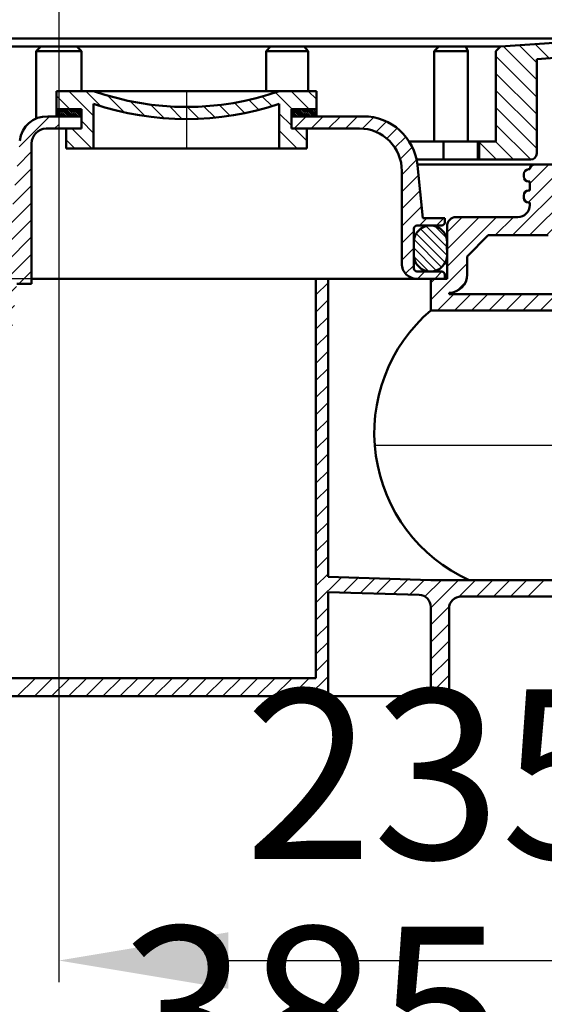
# Model space of a CAD drawing. Units: millimetres. Extents: x -10 to 581, y 212 to 598.
# Drawn here: x 211 to 297, y 306 to 469 of the extents above; entities that cross this region are included whole.
import ezdxf
from ezdxf.lldxf.tags import DXFTag

# ---------------------------------------------------------------- set-up
doc = ezdxf.new("R2010")
doc.units = ezdxf.units.MM
doc.header["$LTSCALE"] = 2
for name, color, linetype in [('LC-001-002-----0', 1, 'ByBlock'), ('LC-002-207-----0', 1, 'ByBlock'), ('LC-003-207-RND-0', 1, 'ByBlock'), ('LC-004-002-RND-0', 1, 'ByBlock'), ('LC-005-003-----0', 2, 'ByBlock'), ('LC-006-005-----0', 2, 'ByBlock'), ('LC-009-205-----0', 1, 'ByBlock'), ('LC-010-205-RND-0', 1, 'ByBlock')]:
    doc.layers.add(name, color=color, linetype=linetype)
doc.styles.add('LCTX15-400-0-0pDIN-Schrift', font='STANDARD', dxfattribs={"width": 0.8, "oblique": 15, "height": 2.5})
tags = doc.linetypes.add('DASHDOT', pattern=[7.5, 5, -1.25, 0, -1.25]).pattern_tags.tags
tags[10:11] = [DXFTag(74, 4), DXFTag(75, 0), DXFTag(340, '0'), DXFTag(46, 1.0), DXFTag(50, 0.0), DXFTag(44, 0.0), DXFTag(45, 0.0)]
tags[8:9] = [DXFTag(74, 4), DXFTag(75, 0), DXFTag(340, '0'), DXFTag(46, 1.0), DXFTag(50, 0.0), DXFTag(44, 0.0), DXFTag(45, 0.0)]
tags[6:7] = [DXFTag(74, 4), DXFTag(75, 0), DXFTag(340, '0'), DXFTag(46, 1.0), DXFTag(50, 0.0), DXFTag(44, 0.0), DXFTag(45, 0.0)]
tags[4:5] = [DXFTag(74, 4), DXFTag(75, 0), DXFTag(340, '0'), DXFTag(46, 1.0), DXFTag(50, 0.0), DXFTag(44, 0.0), DXFTag(45, 0.0)]
doc.dimstyles.new('LC-DIM-L-0140-02-02', dxfattribs={"dimscale": 2, "dimtxt": 14, "dimasz": 14, "dimexe": 1.8, "dimexo": 0, "dimgap": 1.5, "dimtad": 1, "dimtxsty": 'LCTX15-400-0-0pDIN-Schrift', "dimcen": 0, "dimclrd": 2, "dimclre": 2, "dimclrt": 2, "dimazin": 2, "dimtfac": 0.71, "dimtdec": 4, "dimtofl": 0, "dimtmove": 0, "dimatfit": 1, "dimfxl": 1, "dimtolj": 1, "dimtzin": 0, "dimarcsym": 0})

# ---------------------------------------------------------------- blocks, each defined once
blk = doc.blocks.new('*D2')
at = {"layer": 'Defpoints', "color": 0}
for p in [(451.759187, 380.928145), (217.060914, 360.276134), (451.759187, 313.6)]:
    blk.add_point(p, dxfattribs=at)
at = {"layer": 'LC-005-003-----0', "color": 2, "lineweight": -2}
for p, q in [((451.759187, 380.928145), (451.759187, 310)), ((217.060914, 360.276134), (217.060914, 310)), ((245.060914, 313.6), (423.759187, 313.6))]:
    blk.add_line(p, q, dxfattribs=at)
at = {"layer": 'LC-005-003-----0', "color": 2}
for points in [[(245.060914, 318.266667), (245.060914, 308.933333), (217.060914, 313.6)], [(423.759187, 308.933333), (423.759187, 318.266667), (451.759187, 313.6)]]:
    blk.add_solid(points, dxfattribs=at)
at = {"layer": 'LC-005-003-----0', "color": 2, "insert": (279.536392, 344.4), "char_height": 28, "attachment_point": 5, "style": 'LCTX15-400-0-0pDIN-Schrift'}
blk.add_mtext('\\A1;235', dxfattribs=at)
blk = doc.blocks.new('*X24')
at = {"layer": 'LC-006-005-----0', "color": 7, "lineweight": 25}
for p, q in [((342.754507, 467.205301), (345.985673, 470.436466)), ((345.793588, 467.415954), (349.024753, 470.647119)), ((348.832668, 467.626607), (352.063833, 470.857772)), ((351.871748, 467.83726), (355.102913, 471.068425)), ((354.910828, 468.047913), (358.141993, 471.279078)), ((357.949908, 468.258566), (361.181073, 471.489731)), ((360.988988, 468.469219), (364.220153, 471.700384)), ((364.028068, 468.679872), (367.259233, 471.911037)), ((325.368615, 463.961544), (330.790273, 469.383202)), ((328.540742, 464.305244), (333.829353, 469.593855)), ((332.724441, 465.660516), (336.868433, 469.804508)), ((336.676347, 466.783995), (339.907513, 470.01516)), ((339.715427, 466.994648), (342.946593, 470.225813)), ((367.067148, 468.890524), (368.060914, 469.884291)), ((322.327535, 463.748892), (327.046167, 468.467523)), ((308.908826, 461.64389), (313.409753, 466.144818)), ((308.908826, 464.472317), (310.359679, 465.923171)), ((313.204295, 463.110933), (316.459828, 466.366465)), ((316.245375, 463.323586), (319.509902, 466.588112)), ((319.286455, 463.536239), (322.732783, 466.982567)), ((304.310207, 462.702126), (304.871473, 463.263392)), ((303.810207, 459.373699), (305.810207, 461.373699)), ((308.908826, 458.815463), (311.310914, 461.217552)), ((306.955641, 454.033851), (312.310914, 459.389125)), ((303.810207, 456.545272), (305.810207, 458.545272)), ((303.810207, 453.716845), (307.172251, 457.078889)), ((310.234605, 454.484389), (310.865934, 455.115717)), ((303.810207, 450.888418), (306.066471, 453.144682)), ((303.810207, 448.059991), (306.060914, 450.310698)), ((292.042641, 433.463997), (306.060914, 447.482271)), ((293.990309, 443.896947), (294.383861, 444.290498)), ((294.619589, 438.869372), (300.912756, 445.162539)), ((294.917443, 441.995653), (298.084328, 445.162539)), ((294.871068, 433.463997), (304.237341, 442.83027)), ((281.239909, 428.318119), (289.390138, 436.468348)), ((281.239909, 431.146546), (286.561711, 436.468348)), ((281.239909, 433.974973), (283.733284, 436.468348)), ((289.214214, 433.463997), (292.218565, 436.468348)), ((297.699495, 433.463997), (301.771369, 437.535871)), ((278.540941, 422.790725), (284.560914, 428.810698)), ((305.089303, 421.054815), (312.023324, 427.988836)), ((307.91773, 421.054815), (315.110662, 428.247747)), ((310.746157, 421.054815), (317.894341, 428.202999)), ((302.260876, 421.054815), (308.488014, 427.281954)), ((313.574584, 421.054815), (320.448814, 427.929044)), ((316.403012, 421.054815), (322.125761, 426.777564)), ((278.54094, 425.61915), (279.194376, 426.272586)), ((282.819341, 424.240697), (284.284214, 425.705571)), ((299.432449, 421.054815), (304.136263, 425.75863)), ((324.888293, 421.054815), (329.060898, 425.22742)), ((326.624303, 425.619252), (327.107709, 426.102659)), ((279.633459, 421.054815), (282.332584, 423.75394)), ((282.461886, 421.054815), (285.161011, 423.75394)), ((285.290313, 421.054815), (287.989438, 423.75394)), ((288.11874, 421.054815), (290.817866, 423.75394)), ((290.947167, 421.054815), (293.646293, 423.75394)), ((293.775595, 421.054815), (296.47472, 423.75394)), ((296.604022, 421.054815), (299.303147, 423.75394)), ((319.231439, 421.054815), (322.125761, 423.949137)), ((322.059866, 421.054815), (324.759406, 423.754355)), ((327.71672, 421.054815), (330.90087, 424.238965)), ((330.545147, 421.054815), (332.634683, 423.144351)), ((333.373574, 421.054815), (333.622035, 421.303276))]:
    blk.add_line(p, q, dxfattribs=at)
blk = doc.blocks.new('*X916')
at = {"layer": 'LC-006-005-----0', "color": 7, "lineweight": 25}
for p, q in [((210.480185, 448.068063), (215.529503, 453.117382)), ((216.354437, 451.113888), (217.04019, 451.799641)), ((210.145977, 444.905428), (212.563, 447.322451)), ((209.811768, 441.742793), (212.563, 444.494024)), ((209.47756, 438.580157), (212.563, 441.665597)), ((209.143352, 435.417522), (212.563, 438.83717)), ((208.809144, 432.254887), (212.563, 436.008742)), ((208.474936, 429.092252), (212.563, 433.180315)), ((208.140728, 425.929616), (212.563, 430.351888)), ((210.473931, 425.434392), (212.563, 427.523461)), ((207.80652, 422.766981), (210.055292, 425.015754)), ((207.472312, 419.604346), (209.721084, 421.853119)), ((207.138103, 416.441711), (209.386876, 418.690483)), ((206.803895, 413.279075), (209.052668, 415.527848)), ((206.469687, 410.11644), (208.71846, 412.365213)), ((206.135479, 406.953805), (208.384252, 409.202578)), ((205.801271, 403.79117), (208.050044, 406.039942)), ((205.467063, 400.628535), (207.715836, 402.877307)), ((205.132855, 397.465899), (207.381627, 399.714672)), ((204.798647, 394.303264), (207.047419, 396.552037)), ((204.464439, 391.140629), (206.713211, 393.389401)), ((204.13023, 387.977994), (206.379003, 390.226766)), ((203.796022, 384.815358), (206.044795, 387.064131)), ((203.461814, 381.652723), (205.710587, 383.901496)), ((203.127606, 378.490088), (205.376379, 380.738861)), ((203.710958, 376.245012), (205.042171, 377.576225))]:
    blk.add_line(p, q, dxfattribs=at)
blk = doc.blocks.new('*X1118')
at = {"layer": 'LC-006-005-----0', "color": 7, "lineweight": 25}
for p, q in [((216.658536, 454.244378), (217.785532, 453.117382)), ((216.878375, 454.307382), (218.068375, 453.117382)), ((217.161218, 454.307382), (218.351218, 453.117382)), ((217.44406, 454.307382), (218.63406, 453.117382)), ((217.726903, 454.307382), (218.916903, 453.117382)), ((218.009746, 454.307382), (219.199746, 453.117382)), ((218.292588, 454.307382), (219.482588, 453.117382)), ((218.575431, 454.307382), (219.765431, 453.117382)), ((218.858274, 454.307382), (220.048274, 453.117382)), ((219.141117, 454.307382), (220.331117, 453.117382)), ((219.423959, 454.307382), (220.613959, 453.117382)), ((219.706802, 454.307382), (220.808536, 453.205648)), ((219.989645, 454.307382), (220.808536, 453.488491)), ((220.272487, 454.307382), (220.808536, 453.771334)), ((220.55533, 454.307382), (220.808536, 454.054176)), ((216.658536, 453.961536), (217.502689, 453.117382)), ((216.658536, 453.678693), (217.219847, 453.117382)), ((216.658536, 453.39585), (216.937004, 453.117382))]:
    blk.add_line(p, q, dxfattribs=at)
blk = doc.blocks.new('*X1219')
at = {"layer": 'LC-006-005-----0', "color": 7, "lineweight": 25}
for p, q in [((255.508536, 454.14383), (256.534984, 453.117382)), ((255.627826, 454.307382), (256.817826, 453.117382)), ((255.910669, 454.307382), (257.100669, 453.117382)), ((256.193512, 454.307382), (257.383512, 453.117382)), ((256.476355, 454.307382), (257.666355, 453.117382)), ((256.759197, 454.307382), (257.949197, 453.117382)), ((257.04204, 454.307382), (258.23204, 453.117382)), ((257.324883, 454.307382), (258.514883, 453.117382)), ((257.607725, 454.307382), (258.797725, 453.117382)), ((257.890568, 454.307382), (259.080568, 453.117382)), ((258.173411, 454.307382), (259.363411, 453.117382)), ((258.456254, 454.307382), (259.646254, 453.117382)), ((258.739096, 454.307382), (259.658536, 453.387943)), ((259.021939, 454.307382), (259.658536, 453.670785)), ((259.304782, 454.307382), (259.658536, 453.953628)), ((259.587624, 454.307382), (259.658536, 454.236471)), ((255.508536, 453.860987), (256.252141, 453.117382)), ((255.508536, 453.578145), (255.969298, 453.117382)), ((255.508536, 453.295302), (255.686456, 453.117382))]:
    blk.add_line(p, q, dxfattribs=at)
blk = doc.blocks.new('*X1320')
at = {"layer": 'LC-006-005-----0', "color": 7, "lineweight": 25}
for p, q in [((218.686701, 457.307382), (222.808536, 453.185547)), ((221.515128, 457.307382), (224.016893, 454.805617)), ((216.658536, 456.50712), (218.858274, 454.307382)), ((225.083514, 456.567423), (227.858574, 453.792363)), ((228.860567, 455.618797), (231.315354, 453.16401)), ((232.259073, 455.048719), (234.494321, 452.81347)), ((235.383838, 454.75238), (237.45781, 452.678409)), ((219.225937, 451.111292), (222.529847, 447.807382)), ((220.808536, 452.35712), (222.808536, 450.35712)), ((218.258536, 449.250266), (219.70142, 447.807382))]:
    blk.add_line(p, q, dxfattribs=at)
blk = doc.blocks.new('*X1421')
at = {"layer": 'LC-006-005-----0', "color": 7, "lineweight": 25}
for p, q in [((255.456254, 457.307382), (258.456254, 454.307382)), ((258.284681, 457.307382), (259.658536, 455.933527)), ((248.444194, 455.83416), (250.095736, 454.182618)), ((250.695458, 456.411323), (252.300931, 454.80585)), ((252.85414, 457.081068), (255.627826, 454.307382)), ((238.295885, 454.668761), (240.24591, 452.718736)), ((241.034459, 454.758614), (242.886199, 452.906873)), ((243.626546, 454.994954), (245.398582, 453.222918)), ((246.09161, 455.358317), (247.797946, 453.651981)), ((253.508536, 453.598246), (255.508536, 451.598246)), ((253.508536, 450.769819), (256.470972, 447.807382)), ((255.995489, 451.111292), (258.058536, 449.048246)), ((253.508536, 447.941391), (253.642545, 447.807382))]:
    blk.add_line(p, q, dxfattribs=at)
blk = doc.blocks.new('*X1522')
at = {"layer": 'LC-006-005-----0', "color": 7, "lineweight": 25}
for p, q in [((255.94982, 451.111292), (257.95591, 453.117382)), ((258.778248, 451.111292), (260.784337, 453.117382)), ((261.606675, 451.111292), (263.612765, 453.117382)), ((264.435102, 451.111292), (266.441192, 453.117382)), ((267.246642, 451.094405), (269.104283, 452.952046)), ((269.52362, 450.542956), (271.234319, 452.253655)), ((271.272427, 449.463336), (272.978706, 451.169615)), ((272.603661, 447.966143), (274.39811, 449.760591)), ((273.493351, 446.027405), (275.493371, 448.027426)), ((273.760705, 443.466333), (276.206366, 445.911994)), ((273.760705, 440.637905), (276.503962, 443.381162)), ((273.760704, 437.809477), (276.758714, 440.807487)), ((273.760703, 434.981049), (277.013466, 438.233812)), ((276.682477, 435.074396), (277.882481, 436.2744)), ((279.510901, 435.074393), (280.710908, 436.2744)), ((273.760703, 432.152622), (275.760996, 434.152915)), ((273.76088, 429.324372), (275.760984, 431.324476)), ((274.38586, 427.120925), (275.760973, 428.496037)), ((276.367554, 426.274191), (277.567758, 427.474395)), ((279.191948, 426.270158), (280.395022, 427.473232))]:
    blk.add_line(p, q, dxfattribs=at)
blk = doc.blocks.new('*X1623')
at = {"layer": 'LC-006-005-----0', "color": 7, "lineweight": 25}
for p, q in [((276.831919, 434.517503), (281.238618, 430.110804)), ((277.782221, 434.981415), (281.240962, 431.522674)), ((279.195251, 434.982598), (281.149246, 433.028603)), ((276.156827, 433.778382), (280.947328, 428.987881)), ((275.740962, 431.365819), (279.457149, 427.649633)), ((275.773688, 432.747307), (280.335937, 428.185058)), ((275.756064, 429.936504), (278.203152, 427.489416))]:
    blk.add_line(p, q, dxfattribs=at)
blk = doc.blocks.new('*D24')
at = {"layer": 'Defpoints', "color": 0}
for p in [(66.060914, 468.959407), (451.767527, 381.064065), (451.767527, 274.4)]:
    blk.add_point(p, dxfattribs=at)
at = {"layer": 'LC-005-003-----0', "color": 2, "lineweight": -2}
for p, q in [((66.060914, 468.959407), (66.060914, 270.8)), ((451.767527, 381.064065), (451.767527, 270.8)), ((94.060914, 274.4), (423.767527, 274.4))]:
    blk.add_line(p, q, dxfattribs=at)
at = {"layer": 'LC-005-003-----0', "color": 2}
for points in [[(94.060914, 279.066667), (94.060914, 269.733333), (66.060914, 274.4)], [(423.767527, 269.733333), (423.767527, 279.066667), (451.767527, 274.4)]]:
    blk.add_solid(points, dxfattribs=at)
at = {"layer": 'LC-005-003-----0', "color": 2, "insert": (258.914221, 305.2), "char_height": 28, "attachment_point": 5, "style": 'LCTX15-400-0-0pDIN-Schrift'}
blk.add_mtext('\\A1;385', dxfattribs=at)
blk = doc.blocks.new('*X1725')
at = {"layer": 'LC-006-005-----0', "color": 7, "lineweight": 25}
for p, q in [((301.066001, 465.437749), (303.408316, 463.095435)), ((303.709572, 465.622606), (306.051886, 463.280292)), ((306.353143, 465.807462), (308.482193, 463.678412)), ((290.491719, 464.698324), (296.060914, 459.129128)), ((293.135289, 464.88318), (296.060914, 461.957555)), ((295.77886, 465.068036), (298.121174, 462.725722)), ((298.422431, 465.252893), (300.764745, 462.910579)), ((289.310914, 463.050701), (296.060914, 456.300701)), ((306.0607, 463.271478), (308.128622, 461.203556)), ((289.310914, 460.222274), (296.060914, 453.472274)), ((306.0607, 460.443051), (307.524022, 458.979729)), ((289.310914, 457.393847), (296.060914, 450.643847)), ((289.310914, 454.565419), (296.060914, 447.815419)), ((289.310914, 451.736992), (295.068152, 445.979755)), ((286.560914, 448.830138), (289.411324, 445.979729)), ((289.239751, 448.979729), (292.239751, 445.979729)), ((286.560914, 446.001711), (286.582897, 445.979729))]:
    blk.add_line(p, q, dxfattribs=at)
blk = doc.blocks.new('*D27')
at = {"layer": 'Defpoints', "color": 0}
for p in [(212.563, 426.272586), (110.355004, 376.245012), (156.06066, 376.245012)]:
    blk.add_point(p, dxfattribs=at)
at = {"layer": 'LC-005-003-----0', "color": 2, "lineweight": -2}
for p, q in [((110.355004, 454.272586), (110.355004, 520.016138)), ((212.563, 426.272586), (106.755004, 426.272586)), ((156.06066, 376.245012), (106.755004, 376.245012)), ((110.355004, 348.245012), (110.355004, 320.245012))]:
    blk.add_line(p, q, dxfattribs=at)
at = {"layer": 'LC-005-003-----0', "color": 2}
for points in [[(105.688337, 454.272586), (115.021671, 454.272586), (110.355004, 426.272586)], [(115.021671, 348.245012), (105.688337, 348.245012), (110.355004, 376.245012)]]:
    blk.add_solid(points, dxfattribs=at)
at = {"layer": 'LC-005-003-----0', "color": 2, "insert": (79.555004, 497.093912), "char_height": 28, "attachment_point": 5, "rotation": 90, "style": 'LCTX15-400-0-0pDIN-Schrift'}
blk.add_mtext('\\A1;50', dxfattribs=at)
blk = doc.blocks.new('*D29')
at = {"layer": 'Defpoints', "color": 0}
for p in [(312.310914, 509.6), (312.310914, 459.539408), (121.810914, 458.539408)]:
    blk.add_point(p, dxfattribs=at)
at = {"layer": 'LC-005-003-----0', "color": 2, "lineweight": -2}
for p, q in [((121.810914, 458.539408), (121.810914, 513.2)), ((312.310914, 459.539408), (312.310914, 513.2)), ((149.810914, 509.6), (284.310914, 509.6))]:
    blk.add_line(p, q, dxfattribs=at)
at = {"layer": 'LC-005-003-----0', "color": 2}
for points in [[(149.810914, 514.266667), (149.810914, 504.933333), (121.810914, 509.6)], [(284.310914, 504.933333), (284.310914, 514.266667), (312.310914, 509.6)]]:
    blk.add_solid(points, dxfattribs=at)
at = {"layer": 'LC-005-003-----0', "color": 2, "insert": (217.060914, 540.4), "char_height": 28, "attachment_point": 5, "style": 'LCTX15-400-0-0pDIN-Schrift'}
blk.add_mtext('\\A1;%%c190', dxfattribs=at)

msp = doc.modelspace()

# ---------------------------------------------------------------- linework, layer by layer
at = {"layer": 'LC-001-002-----0', "color": 7, "linetype": 'DASHDOT', "lineweight": 25}
for p, q in [((217.060914, 471.966605), (217.060914, 357.276134)), ((238.158536, 457.24391), (238.158536, 447.807382)), ((238.158536, 457.24391), (238.158536, 447.807382)), ((269.289167, 398.76204), (385.222484, 398.76204))]:
    msp.add_line(p, q, dxfattribs=at)
at = {"layer": 'LC-001-002-----0', "color": 7, "lineweight": 50}
for p, q in [((125.310914, 465.979327), (217.060914, 465.979327)), ((308.810914, 465.979327), (217.060914, 465.979327)), ((308.810914, 465.979327), (290.060914, 464.668199)), ((290.060914, 464.668199), (144.060914, 464.668199)), ((213.310914, 463.918199), (214.060914, 464.668199)), ((213.310914, 463.918199), (220.810914, 463.918199)), ((213.310914, 463.918199), (213.310914, 452.759541)), ((220.060914, 464.668199), (220.810914, 463.918199)), ((220.810914, 463.918199), (220.810914, 457.307382)), ((252.060914, 464.668199), (251.310914, 463.918199)), ((258.261263, 463.918199), (251.310914, 463.918199)), ((251.310914, 463.918199), (251.310914, 457.307382)), ((257.628879, 464.668199), (258.261263, 463.918199)), ((258.261263, 463.918199), (258.261263, 457.307382)), ((279.878845, 464.668199), (279.128845, 463.918199)), ((279.128845, 463.918199), (279.128845, 448.979729)), ((279.128845, 463.918199), (284.673153, 463.918199)), ((284.327275, 464.668199), (284.673153, 463.918199)), ((284.673153, 463.918199), (284.673153, 448.979729)), ((290.060914, 464.668199), (289.310914, 463.918199)), ((289.310914, 448.979729), (289.310914, 463.918199)), ((306.0607, 463.280908), (296.060914, 462.581655)), ((296.060914, 446.979729), (296.060914, 462.581655)), ((216.658536, 457.307382), (259.658536, 457.307382)), ((216.658536, 457.307382), (216.658536, 453.114641)), ((259.658536, 457.307382), (259.658536, 453.117382)), ((216.658536, 454.307382), (220.808536, 454.307382)), ((220.808536, 454.307382), (220.808536, 451.107382)), ((222.808536, 455.19609), (222.808536, 447.807382)), ((253.508536, 455.19609), (253.508536, 447.807382)), ((255.508536, 454.307382), (255.508536, 451.107382)), ((255.508536, 454.307382), (259.658536, 454.307382)), ((215.220047, 453.117382), (220.608536, 453.117382)), ((215.220047, 453.117382), (220.608536, 453.117382)), ((220.608536, 453.117382), (220.808536, 453.117382)), ((220.608536, 453.117382), (220.808536, 453.117382)), ((255.508536, 453.117382), (267.387105, 453.117382)), ((215.045656, 451.111292), (220.808536, 451.111292)), ((215.045656, 451.111292), (220.808536, 451.111292)), ((220.808536, 451.111292), (218.258536, 451.111292)), ((220.808536, 451.111292), (218.258536, 451.111292)), ((218.258536, 451.107382), (218.258536, 447.807382)), ((255.508536, 451.111292), (266.760705, 451.111292)), ((258.058536, 451.107382), (258.058536, 447.807382)), ((212.563, 448.614641), (212.563, 425.434392)), ((258.058536, 447.807382), (218.258536, 447.807382)), ((274.960584, 448.979729), (286.560914, 448.979729)), ((280.648194, 445.979729), (280.648194, 448.979729)), ((286.307575, 445.979729), (286.307575, 448.979729)), ((286.560914, 445.979729), (286.560914, 448.979729)), ((286.560914, 448.979729), (289.310914, 448.979729)), ((286.560914, 445.979729), (276.21355, 445.979729)), ((295.060914, 445.979729), (286.560914, 445.979729)), ((302.310207, 445.162539), (276.327634, 445.162539)), ((294.717443, 444.363365), (294.917443, 444.363365)), ((293.917443, 443.163365), (293.917443, 443.563365)), ((294.717443, 442.363365), (294.917443, 442.363365)), ((294.917443, 442.363365), (294.917443, 440.863365)), ((293.917443, 439.663365), (293.917443, 440.063365)), ((294.717443, 440.863365), (294.917443, 440.863365)), ((294.717443, 438.863365), (294.917443, 438.863365)), ((294.917443, 438.863365), (294.917443, 438.457704)), ((280.861005, 436.2744), (280.861005, 435.574389)), ((282.739431, 436.468348), (292.918091, 436.468348)), ((275.760998, 434.574399), (275.76097, 427.974399)), ((281.239909, 434.963511), (281.239909, 434.193028)), ((281.239909, 434.193028), (281.239909, 428.352144)), ((288.060914, 433.463997), (284.560914, 429.963997)), ((297.96267, 433.463997), (288.060914, 433.463997)), ((281.214655, 431.944847), (281.24097, 430.224394)), ((284.560914, 429.963997), (284.560914, 426.963997)), ((281.239909, 428.352144), (281.239909, 426.272586)), ((210.099532, 425.434392), (212.563, 425.434392)), ((274.560914, 426.272586), (212.563, 426.272586)), ((259.560914, 426.272586), (259.560914, 360.276134)), ((261.560914, 426.272586), (261.560914, 376.995155)), ((280.560914, 426.272586), (274.560914, 426.272586)), ((276.260974, 426.274391), (280.860992, 426.274391)), ((278.54094, 426.272586), (281.239898, 426.272586)), ((278.560914, 426.272586), (278.560914, 421.054815)), ((281.560914, 423.963997), (281.560914, 423.75394)), ((300.35549, 423.75394), (281.560914, 423.75394)), ((333.622035, 421.054815), (278.540942, 421.054815)), ((278.540942, 376.469266), (261.560914, 376.995155)), ((333.622035, 376.469266), (278.540942, 376.469266)), ((261.560914, 374.493822), (261.560914, 357.276134)), ((276.622827, 374.027339), (261.560914, 374.493822)), ((300.35549, 373.77014), (283.560914, 373.77014)), ((278.560914, 372.028298), (278.560914, 357.276134)), ((281.560914, 371.77014), (281.560914, 358.276134))]:
    msp.add_line(p, q, dxfattribs=at)
for centre, radius, start, end in [((238.158536, 500.63329), 45.964734, 250.491197, 289.440613), ((238.158536, 500.63329), 47.96, 251.333544, 288.666456), ((282.739431, 434.968834), 1.499514, 90, 180), ((278.490962, 432.324314), 2.75, 352.068577, 179.999761), ((278.49097, 430.224394), 2.75, 180, 0), ((295.901663, 400.783715), 26.689176, 130.577646, 245.647084), ((276.560914, 372.028298), 2, 0, 88.226057)]:
    msp.add_arc(centre, radius, start, end, dxfattribs=at)
at = {"layer": 'LC-002-207-----0', "color": 7, "lineweight": 50}
for p, q in [((188.800309, 360.276134), (259.560914, 360.276134)), ((152.560914, 357.276134), (261.560914, 357.276134)), ((261.560914, 357.276134), (280.560914, 357.276134))]:
    msp.add_line(p, q, dxfattribs=at)
at = {"layer": 'LC-003-207-RND-0', "color": 7, "lineweight": 50}
msp.add_arc((280.560914, 358.276134), 1, 270, 0, dxfattribs=at)
at = {"layer": 'LC-004-002-RND-0', "color": 7, "lineweight": 50}
for centre, radius, start, end in [((267.387105, 444.117382), 9, 5.652944, 90), ((266.760705, 444.111292), 7, 359.999987, 90), ((295.060914, 446.979729), 1, 270, 0), ((294.717443, 443.563365), 0.8, 90, 180), ((295.717443, 444.362539), 0.8, 90, 179.940841), ((294.717443, 443.163365), 0.8, 180, 270), ((294.717443, 440.063365), 0.8, 90, 180), ((294.717443, 439.663365), 0.8, 180, 270), ((292.918091, 438.457704), 1.999352, 270, 0), ((281.560914, 426.963997), 3, 270, 0), ((283.560914, 371.77014), 2, 90, 180)]:
    msp.add_arc(centre, radius, start, end, dxfattribs=at)
at = {"layer": 'LC-006-005-----0', "color": 7, "lineweight": 25}
for p, q in [((259.560914, 423.609688), (261.560914, 425.609688)), ((259.560914, 420.78126), (261.560914, 422.78126)), ((259.560914, 417.952833), (261.560914, 419.952833)), ((259.560914, 415.124406), (261.560914, 417.124406)), ((259.560914, 412.295979), (261.560914, 414.295979)), ((259.560914, 409.467552), (261.560914, 411.467552)), ((259.560914, 406.639125), (261.560914, 408.639125)), ((259.560914, 403.810698), (261.560914, 405.810698)), ((259.560914, 400.982271), (261.560914, 402.982271)), ((259.560914, 398.153843), (261.560914, 400.153843)), ((259.560914, 395.325416), (261.560914, 397.325416)), ((259.560914, 392.496989), (261.560914, 394.496989)), ((259.560914, 389.668562), (261.560914, 391.668562)), ((259.560914, 386.840135), (261.560914, 388.840135)), ((259.560914, 384.011708), (261.560914, 386.011708)), ((259.560914, 381.183281), (261.560914, 383.183281)), ((259.560914, 378.354854), (261.560914, 380.354854)), ((259.560914, 375.526426), (261.560914, 377.526426)), ((259.560914, 372.697999), (263.789062, 376.926147)), ((264.10633, 374.414988), (266.532521, 376.841179)), ((266.849789, 374.33002), (269.27598, 376.756211)), ((269.593249, 374.245052), (272.01944, 376.671243)), ((272.336708, 374.160085), (274.762899, 376.586276)), ((275.080167, 374.075117), (277.506358, 376.501308)), ((277.581674, 373.748196), (280.302743, 376.469266)), ((278.560914, 371.899009), (283.131171, 376.469266)), ((283.233488, 373.743156), (285.959598, 376.469266)), ((286.0889, 373.77014), (288.788025, 376.469266)), ((288.917327, 373.77014), (291.616452, 376.469266)), ((291.745754, 373.77014), (294.444879, 376.469266)), ((294.574181, 373.77014), (297.273306, 376.469266)), ((259.560914, 369.869572), (261.560914, 371.869572)), ((278.560914, 369.070582), (281.587898, 372.097566)), ((259.560914, 367.041145), (261.560914, 369.041145)), ((278.560914, 366.242155), (281.560914, 369.242155)), ((259.560914, 364.212718), (261.560914, 366.212718)), ((278.560914, 363.413728), (281.560914, 366.413728)), ((259.560914, 361.384291), (261.560914, 363.384291)), ((278.560914, 360.585301), (281.560914, 363.585301)), ((210.197924, 357.276134), (213.197924, 360.276134)), ((213.026351, 357.276134), (216.026351, 360.276134)), ((215.854778, 357.276134), (218.854778, 360.276134)), ((218.683205, 357.276134), (221.683205, 360.276134)), ((221.511632, 357.276134), (224.511632, 360.276134)), ((224.34006, 357.276134), (227.34006, 360.276134)), ((227.168487, 357.276134), (230.168487, 360.276134)), ((229.996914, 357.276134), (232.996914, 360.276134)), ((232.825341, 357.276134), (235.825341, 360.276134)), ((235.653768, 357.276134), (238.653768, 360.276134)), ((238.482195, 357.276134), (241.482195, 360.276134)), ((241.310622, 357.276134), (244.310622, 360.276134)), ((244.139049, 357.276134), (247.139049, 360.276134)), ((246.967477, 357.276134), (249.967477, 360.276134)), ((249.795904, 357.276134), (252.795904, 360.276134)), ((252.624331, 357.276134), (255.624331, 360.276134)), ((255.452758, 357.276134), (258.452758, 360.276134)), ((258.281185, 357.276134), (261.560914, 360.555864)), ((278.560914, 357.756874), (281.560914, 360.756874)), ((261.109612, 357.276134), (261.560914, 357.727437)), ((281.020435, 357.387967), (281.449081, 357.816614))]:
    msp.add_line(p, q, dxfattribs=at)
at = {"layer": 'LC-009-205-----0', "color": 7, "lineweight": 50}
for p, q in [((276.343336, 445.003904), (277.207409, 436.274474)), ((273.760702, 430.368885), (273.760705, 444.11129)), ((273.760974, 428.774401), (273.761005, 436.269132)), ((277.207409, 436.2744), (280.861005, 436.2744)), ((280.361001, 435.074392), (276.260999, 435.074397)), ((280.360993, 427.474392), (276.26097, 427.474397)), ((280.860992, 426.274391), (280.860993, 426.974391))]:
    msp.add_line(p, q, dxfattribs=at)
for centre, radius, start, end in [((276.260998, 434.574397), 0.5, 89.999925, 179.999761), ((280.361002, 435.574392), 0.5, 269.999925, 359.999761), ((276.260974, 428.774391), 2.5, 179.999761, 270), ((276.26097, 427.974397), 0.5, 179.999761, 269.999925), ((280.360993, 426.974392), 0.5, 359.999925, 89.999925)]:
    msp.add_arc(centre, radius, start, end, dxfattribs=at)
at = {"layer": 'LC-010-205-RND-0', "color": 7, "lineweight": 50}
for radius, start, end in [(4.5, 88, 173.967717), (2.5, 92, 180)]:
    msp.add_arc((215.063, 448.614641), radius, start, end, dxfattribs=at)

# ---------------------------------------------------------------- block references
at = {"layer": 'LC-006-005-----0', "color": 7, "lineweight": 25}
for name in ['*X24', '*X1725', '*X1320', '*X1421', '*X1118', '*X1219', '*X916', '*X1522', '*X1623']:
    msp.add_blockref(name, (0, 0), dxfattribs=at)

# ---------------------------------------------------------------- dimensions: what is measured, and where the dimension line sits
at = {"layer": 'LC-005-003-----0', "color": 7, "lineweight": 25}
for base, p1, p2, text, picture, middle in [((312.310914, 509.6), (121.810914, 458.539408), (312.310914, 459.539408), '%%c190', '*D29', (217.060914, 540.4)), ((451.767527, 274.4), (66.060914, 468.959407), (451.767527, 381.064065), '385', '*D24', (258.914221, 305.2)), ((451.759187, 313.6), (217.060914, 360.276134), (451.759187, 380.928145), '235', '*D2', (279.536392, 344.4))]:
    dim = msp.add_linear_dim(base=base, p1=p1, p2=p2, text=text, dimstyle='LC-DIM-L-0140-02-02', dxfattribs=at)
    dim.commit()
    dim.dimension.update_dxf_attribs({"geometry": picture, "text_midpoint": middle, "dimtype": 160})
dim = msp.add_linear_dim(base=(110.355004, 376.245012), p1=(212.563, 426.272586), p2=(156.06066, 376.245012), angle=90, text='50', dimstyle='LC-DIM-L-0140-02-02', dxfattribs=at)
dim.commit()
dim.dimension.update_dxf_attribs({"geometry": '*D27', "text_midpoint": (79.555004, 497.093912), "dimtype": 160, "text_rotation": 90})

doc.saveas('drawing.dxf')
